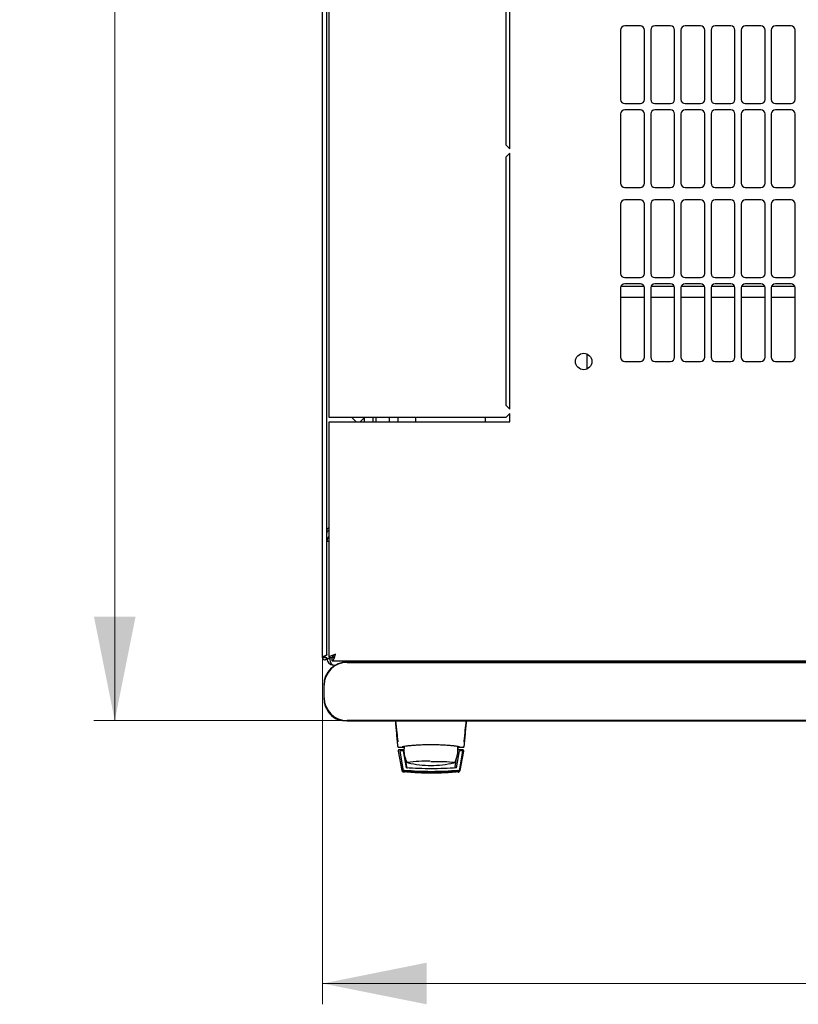
# Model space of a CAD drawing. Units: millimetres. Extents: x 40 to 351, y 38 to 265.
# Drawn here: x 40 to 77, y 38 to 85 of the extents above; entities that cross this region are included whole.
import ezdxf

# ---------------------------------------------------------------- set-up
doc = ezdxf.new("R2010")
doc.units = ezdxf.units.MM
doc.styles.add('SLDTEXTSTYLE0', font='TXT', dxfattribs={"width": 0.605})
doc.dimstyles.new('SLDDIMSTYLE0', dxfattribs={"dimtxt": 3.5, "dimasz": 5, "dimexe": 0, "dimexo": 0.0625, "dimgap": 0.875, "dimtad": 2, "dimdec": 0, "dimlfac": 10, "dimrnd": 1e-09, "dimzin": 12, "dimdsep": 46, "dimtxsty": 'SLDTEXTSTYLE0', "dimsah": 1, "dimcen": 0.09, "dimadec": 0, "dimazin": 3, "dimtfac": 1, "dimtdec": 0, "dimtofl": 0, "dimtmove": 0, "dimatfit": 3, "dimfxl": 0, "dimfrac": 2, "dimtolj": 1, "dimtzin": 12, "dimarcsym": 0})

# ---------------------------------------------------------------- blocks, each defined once
blk = doc.blocks.new('_D_4')
at = {"color": 7, "linetype": 'Continuous', "lineweight": 18}
for p, q in [((54.566, 54.464), (54.566, 37.779)), ((114.986, 54.464), (114.986, 37.779)), ((54.566, 38.779), (114.986, 38.779))]:
    blk.add_line(p, q, dxfattribs=at)
for points in [[(54.566, 38.779), (59.566, 37.779), (59.566, 39.779)], [(114.986, 38.779), (109.986, 39.779), (109.986, 37.779)]]:
    blk.add_solid(points, dxfattribs=at)
at = {"color": 7, "linetype": 'Continuous', "lineweight": 18, "insert": (80.765, 43.29), "char_height": 3.5, "attachment_point": 1, "style": 'SLDTEXTSTYLE0'}
blk.add_mtext('600', dxfattribs=at)
blk = doc.blocks.new('_D_5')
at = {"color": 7, "linetype": 'Continuous', "lineweight": 18}
for p, q in [((56.011, 131.399), (43.566, 131.399)), ((44.566, 51.43), (44.566, 131.399)), ((55.741, 51.43), (43.566, 51.43))]:
    blk.add_line(p, q, dxfattribs=at)
for points in [[(44.566, 131.399), (43.566, 126.399), (45.566, 126.399)], [(44.566, 51.43), (45.566, 56.43), (43.566, 56.43)]]:
    blk.add_solid(points, dxfattribs=at)
at = {"color": 7, "linetype": 'Continuous', "lineweight": 18, "insert": (40.054, 87.404), "char_height": 3.5, "attachment_point": 1, "rotation": 90, "style": 'SLDTEXTSTYLE0'}
blk.add_mtext('800', dxfattribs=at)

msp = doc.modelspace()

# ---------------------------------------------------------------- linework, layer by layer
at = {"color": 7, "linetype": 'Continuous', "lineweight": 25}
for p, q in [((54.566, 54.464), (54.566, 128.254)), ((54.776, 54.605), (54.776, 128.112)), ((54.876, 66.009), (54.876, 116.709)), ((63.376, 91.059), (63.376, 79.134)), ((63.576, 78.934), (63.576, 91.259)), ((69.851, 84.855), (69.101, 84.855)), ((71.301, 84.855), (70.551, 84.855)), ((72.751, 84.855), (72.001, 84.855)), ((74.201, 84.855), (73.451, 84.855)), ((75.651, 84.855), (74.901, 84.855)), ((77.101, 84.855), (76.351, 84.855)), ((68.901, 84.655), (68.901, 81.319)), ((70.051, 81.319), (70.051, 84.655)), ((70.351, 84.655), (70.351, 81.319)), ((71.501, 81.319), (71.501, 84.655)), ((71.801, 84.655), (71.801, 81.319)), ((72.951, 81.319), (72.951, 84.655)), ((73.251, 84.655), (73.251, 81.319)), ((74.401, 81.319), (74.401, 84.655)), ((74.701, 84.655), (74.701, 81.319)), ((75.851, 81.319), (75.851, 84.655)), ((76.151, 84.655), (76.151, 81.319)), ((77.301, 81.319), (77.301, 84.655)), ((69.101, 81.119), (69.851, 81.119)), ((70.551, 81.119), (71.301, 81.119)), ((72.001, 81.119), (72.751, 81.119)), ((73.451, 81.119), (74.201, 81.119)), ((74.901, 81.119), (75.651, 81.119)), ((76.351, 81.119), (77.101, 81.119)), ((68.901, 80.619), (68.901, 77.283)), ((69.851, 80.819), (69.101, 80.819)), ((70.051, 77.283), (70.051, 80.619)), ((70.351, 80.619), (70.351, 77.283)), ((71.301, 80.819), (70.551, 80.819)), ((71.501, 77.283), (71.501, 80.619)), ((71.801, 80.619), (71.801, 77.283)), ((72.751, 80.819), (72.001, 80.819)), ((72.951, 77.283), (72.951, 80.619)), ((73.251, 80.619), (73.251, 77.283)), ((74.201, 80.819), (73.451, 80.819)), ((74.401, 77.283), (74.401, 80.619)), ((74.701, 80.619), (74.701, 77.283)), ((75.651, 80.819), (74.901, 80.819)), ((75.851, 77.283), (75.851, 80.619)), ((76.151, 80.619), (76.151, 77.283)), ((77.101, 80.819), (76.351, 80.819)), ((77.301, 77.283), (77.301, 80.619)), ((63.376, 79.134), (63.576, 78.934)), ((63.576, 78.734), (63.376, 78.534)), ((63.576, 66.409), (63.576, 78.734)), ((63.376, 78.534), (63.376, 66.609)), ((69.101, 77.083), (69.851, 77.083)), ((70.551, 77.083), (71.301, 77.083)), ((72.001, 77.083), (72.751, 77.083)), ((73.451, 77.083), (74.201, 77.083)), ((74.901, 77.083), (75.651, 77.083)), ((76.351, 77.083), (77.101, 77.083)), ((68.901, 76.283), (68.901, 72.947)), ((69.851, 76.483), (69.101, 76.483)), ((70.051, 72.947), (70.051, 76.283)), ((70.351, 76.283), (70.351, 72.947)), ((71.301, 76.483), (70.551, 76.483)), ((71.501, 72.947), (71.501, 76.283)), ((71.801, 76.283), (71.801, 72.947)), ((72.751, 76.483), (72.001, 76.483)), ((72.951, 72.947), (72.951, 76.283)), ((73.251, 76.283), (73.251, 72.947)), ((74.201, 76.483), (73.451, 76.483)), ((74.401, 72.947), (74.401, 76.283)), ((74.701, 76.283), (74.701, 72.947)), ((75.651, 76.483), (74.901, 76.483)), ((75.851, 72.947), (75.851, 76.283)), ((76.151, 76.283), (76.151, 72.947)), ((77.101, 76.483), (76.351, 76.483)), ((77.301, 72.947), (77.301, 76.283)), ((69.101, 72.747), (69.851, 72.747)), ((70.551, 72.747), (71.301, 72.747)), ((72.001, 72.747), (72.751, 72.747)), ((73.451, 72.747), (74.201, 72.747)), ((74.901, 72.747), (75.651, 72.747)), ((76.351, 72.747), (77.101, 72.747)), ((68.901, 72.247), (68.901, 68.911)), ((70.041, 72.309), (68.911, 72.309)), ((69.851, 72.447), (69.101, 72.447)), ((70.051, 68.911), (70.051, 72.247)), ((70.351, 72.247), (70.351, 68.911)), ((71.491, 72.309), (70.361, 72.309)), ((71.301, 72.447), (70.551, 72.447)), ((71.501, 68.911), (71.501, 72.247)), ((71.801, 72.247), (71.801, 68.911)), ((72.941, 72.309), (71.811, 72.309)), ((72.751, 72.447), (72.001, 72.447)), ((72.951, 68.911), (72.951, 72.247)), ((73.251, 72.247), (73.251, 68.911)), ((74.391, 72.309), (73.261, 72.309)), ((74.201, 72.447), (73.451, 72.447)), ((74.401, 68.911), (74.401, 72.247)), ((74.701, 72.247), (74.701, 68.911)), ((75.841, 72.309), (74.711, 72.309)), ((75.651, 72.447), (74.901, 72.447)), ((75.851, 68.911), (75.851, 72.247)), ((76.151, 72.247), (76.151, 68.911)), ((77.291, 72.309), (76.161, 72.309)), ((77.101, 72.447), (76.351, 72.447)), ((77.301, 68.911), (77.301, 72.247)), ((68.901, 71.809), (70.051, 71.809)), ((70.351, 71.809), (71.501, 71.809)), ((71.801, 71.809), (72.951, 71.809)), ((73.251, 71.809), (74.401, 71.809)), ((74.701, 71.809), (75.851, 71.809)), ((76.151, 71.809), (77.301, 71.809)), ((67.276, 69.074), (67.276, 68.343)), ((69.101, 68.711), (69.851, 68.711)), ((70.551, 68.711), (71.301, 68.711)), ((72.001, 68.711), (72.751, 68.711)), ((73.451, 68.711), (74.201, 68.711)), ((74.901, 68.711), (75.651, 68.711)), ((76.351, 68.711), (77.101, 68.711)), ((63.376, 66.609), (63.576, 66.409)), ((55.186, 66.009), (54.876, 66.009)), ((63.376, 66.009), (55.186, 66.009)), ((56.176, 65.809), (55.976, 66.009)), ((56.576, 66.009), (56.376, 65.809)), ((56.576, 65.809), (56.576, 66.009)), ((56.976, 66.009), (56.976, 65.809)), ((57.126, 66.009), (57.126, 65.809)), ((57.776, 65.809), (57.776, 66.009)), ((58.176, 66.009), (58.176, 65.809)), ((59.026, 66.009), (59.026, 65.809)), ((62.387, 66.009), (62.387, 65.809)), ((63.576, 66.209), (63.376, 66.009)), ((63.576, 65.809), (63.576, 66.209)), ((54.876, 54.463), (54.876, 65.809)), ((54.876, 65.809), (55.186, 65.809)), ((55.186, 65.809), (63.576, 65.809)), ((54.776, 60.071), (54.876, 60.071)), ((54.671, 54.534), (54.666, 54.464)), ((54.676, 54.536), (54.676, 54.464)), ((54.666, 54.464), (54.566, 54.464)), ((54.666, 54.464), (54.676, 54.464)), ((54.676, 54.464), (54.776, 54.464)), ((54.776, 54.411), (54.776, 54.464)), ((54.776, 54.411), (54.916, 54.411)), ((54.876, 54.463), (55.016, 54.463)), ((55.03, 54.309), (55.03, 54.449)), ((55.03, 54.309), (114.522, 54.309)), ((55.086, 54.101), (55.189, 54.101)), ((113.541, 54.246), (55.741, 54.246)), ((55.741, 54.23), (113.541, 54.23)), ((54.624, 53.13), (54.624, 52.53)), ((54.641, 52.53), (54.641, 53.13)), ((113.541, 51.43), (55.741, 51.43)), ((55.741, 51.413), (113.541, 51.413)), ((58.182, 50.435), (58.176, 50.43)), ((58.176, 50.43), (58.179, 50.401)), ((61.371, 50.434), (61.375, 50.43)), ((61.373, 50.405), (61.375, 50.43)), ((58.196, 49.975), (58.197, 49.966)), ((58.197, 49.966), (58.377, 49.034)), ((58.219, 50.158), (58.245, 50.151)), ((58.223, 50.151), (58.244, 50.151)), ((58.244, 50.151), (58.397, 50.151)), ((58.476, 50.026), (58.246, 50.026)), ((58.274, 49.976), (58.432, 49.097)), ((58.443, 49.976), (58.294, 49.976)), ((58.399, 50.151), (58.397, 50.151)), ((58.397, 50.151), (58.481, 50.151)), ((58.414, 50.154), (58.411, 50.153)), ((58.415, 50.154), (58.443, 50.181)), ((58.443, 49.976), (58.444, 49.974)), ((58.443, 49.976), (58.586, 49.15)), ((58.444, 49.974), (58.465, 49.855)), ((61.005, 49.15), (61.146, 49.976)), ((61.06, 50.187), (61.06, 50.026)), ((61.06, 50.104), (61.073, 50.104)), ((61.06, 50.026), (61.06, 49.826)), ((61.06, 49.855), (61.126, 49.855)), ((61.06, 49.853), (61.126, 49.853)), ((61.061, 50.184), (61.073, 50.104)), ((61.074, 50.151), (61.155, 50.151)), ((61.305, 50.026), (61.076, 50.026)), ((61.296, 49.976), (61.146, 49.976)), ((61.155, 50.151), (61.307, 50.151)), ((61.159, 49.097), (61.316, 49.976)), ((61.168, 49.046), (61.334, 49.974)), ((61.175, 49.034), (61.354, 49.966)), ((61.306, 50.151), (61.332, 50.158)), ((61.307, 50.151), (61.329, 50.151)), ((61.329, 50.151), (61.315, 50.151)), ((61.316, 49.976), (61.334, 49.974)), ((61.354, 49.966), (61.355, 49.975)), ((61.355, 49.975), (61.355, 49.979)), ((58.489, 49.713), (58.586, 49.15)), ((58.539, 49.625), (58.606, 49.203)), ((58.618, 49.435), (58.619, 49.433)), ((58.627, 49.422), (58.633, 49.417)), ((60.946, 49.203), (61.013, 49.625)), ((61.102, 49.713), (61.038, 49.713)), ((58.432, 49.097), (58.441, 49.046)), ((58.524, 48.949), (58.465, 48.953)), ((58.473, 48.953), (58.465, 48.953))]:
    msp.add_line(p, q, dxfattribs=at)
at = {"color": 7, "linetype": 'Continuous', "lineweight": 25, "flags": 128}
for points in [[(58.487, 50.199), (58.481, 50.14), (58.476, 50.026)], [(58.68, 49.397), (58.657, 49.404), (58.653, 49.406)], [(59.776, 49.469), (59.98, 49.468), (60.178, 49.465), (60.363, 49.46), (60.528, 49.454), (60.667, 49.446), (60.777, 49.437), (60.854, 49.427), (60.894, 49.417), (60.899, 49.413)], [(60.898, 49.406), (60.898, 49.406), (60.871, 49.397)]]:
    msp.add_lwpolyline(points, dxfattribs=at)
at = {"color": 7, "linetype": 'Continuous', "lineweight": 25}
msp.add_circle((67.126, 68.709), 0.395, dxfattribs=at)
for centre, radius, start, end in [((69.101, 84.655), 0.2, 90, 180), ((69.851, 84.655), 0.2, 360, 90), ((70.551, 84.655), 0.2, 90, 180), ((71.301, 84.655), 0.2, 360, 90), ((72.001, 84.655), 0.2, 90, 180), ((72.751, 84.655), 0.2, 360, 90), ((73.451, 84.655), 0.2, 90, 180), ((74.201, 84.655), 0.2, 360, 90), ((74.901, 84.655), 0.2, 90, 180), ((75.651, 84.655), 0.2, 0, 90), ((76.351, 84.655), 0.2, 90, 180), ((77.101, 84.655), 0.2, 360, 90), ((69.101, 81.319), 0.2, 180, 270), ((69.851, 81.319), 0.2, 270, 0), ((70.551, 81.319), 0.2, 180, 270), ((71.301, 81.319), 0.2, 270, 0), ((72.001, 81.319), 0.2, 180, 270), ((72.751, 81.319), 0.2, 270, 0), ((73.451, 81.319), 0.2, 180, 270), ((74.201, 81.319), 0.2, 270, 0), ((74.901, 81.319), 0.2, 180, 270), ((75.651, 81.319), 0.2, 270, 360), ((76.351, 81.319), 0.2, 180, 270), ((77.101, 81.319), 0.2, 270, 360), ((69.101, 80.619), 0.2, 90, 180), ((69.851, 80.619), 0.2, 0, 90), ((70.551, 80.619), 0.2, 90, 180), ((71.301, 80.619), 0.2, 0, 90), ((72.001, 80.619), 0.2, 90, 180), ((72.751, 80.619), 0.2, 0, 90), ((73.451, 80.619), 0.2, 90, 180), ((74.201, 80.619), 0.2, 0, 90), ((74.901, 80.619), 0.2, 90, 180), ((75.651, 80.619), 0.2, 0, 90), ((76.351, 80.619), 0.2, 90, 180), ((77.101, 80.619), 0.2, 0, 90), ((69.101, 77.283), 0.2, 180, 270), ((69.851, 77.283), 0.2, 270, 0), ((70.551, 77.283), 0.2, 180, 270), ((71.301, 77.283), 0.2, 270, 0), ((72.001, 77.283), 0.2, 180, 270), ((72.751, 77.283), 0.2, 270, 0), ((73.451, 77.283), 0.2, 180, 270), ((74.201, 77.283), 0.2, 270, 0), ((74.901, 77.283), 0.2, 180, 270), ((75.651, 77.283), 0.2, 270, 0), ((76.351, 77.283), 0.2, 180, 270), ((77.101, 77.283), 0.2, 270, 0), ((69.101, 76.283), 0.2, 90, 180), ((69.851, 76.283), 0.2, 0, 90), ((70.551, 76.283), 0.2, 90, 180), ((71.301, 76.283), 0.2, 0, 90), ((72.001, 76.283), 0.2, 90, 180), ((72.751, 76.283), 0.2, 0, 90), ((73.451, 76.283), 0.2, 90, 180), ((74.201, 76.283), 0.2, 0, 90), ((74.901, 76.283), 0.2, 90, 180), ((75.651, 76.283), 0.2, 0, 90), ((76.351, 76.283), 0.2, 90, 180), ((77.101, 76.283), 0.2, 0, 90), ((69.101, 72.947), 0.2, 180, 270), ((69.851, 72.947), 0.2, 270, 360), ((70.551, 72.947), 0.2, 180, 270), ((71.301, 72.947), 0.2, 270, 360), ((72.001, 72.947), 0.2, 180, 270), ((72.751, 72.947), 0.2, 270, 360), ((73.451, 72.947), 0.2, 180, 270), ((74.201, 72.947), 0.2, 270, 360), ((74.901, 72.947), 0.2, 180, 270), ((75.651, 72.947), 0.2, 270, 360), ((76.351, 72.947), 0.2, 180, 270), ((77.101, 72.947), 0.2, 270, 360), ((69.101, 72.247), 0.2, 90, 180), ((69.851, 72.247), 0.2, 0, 90), ((70.551, 72.247), 0.2, 90, 180), ((71.301, 72.247), 0.2, 0, 90), ((72.001, 72.247), 0.2, 90, 180), ((72.751, 72.247), 0.2, 0, 90), ((73.451, 72.247), 0.2, 90, 180), ((74.201, 72.247), 0.2, 0, 90), ((74.901, 72.247), 0.2, 90, 180), ((75.651, 72.247), 0.2, 0, 90), ((76.351, 72.247), 0.2, 90, 180), ((77.101, 72.247), 0.2, 0, 90), ((69.101, 68.911), 0.2, 180, 270), ((69.851, 68.911), 0.2, 270, 0), ((70.551, 68.911), 0.2, 180, 270), ((71.301, 68.911), 0.2, 270, 0), ((72.001, 68.911), 0.2, 180, 270), ((72.751, 68.911), 0.2, 270, 0), ((73.451, 68.911), 0.2, 180, 270), ((74.201, 68.911), 0.2, 270, 0), ((74.901, 68.911), 0.2, 180, 270), ((75.651, 68.911), 0.2, 270, 0), ((76.351, 68.911), 0.2, 180, 270), ((77.101, 68.911), 0.2, 270, 0), ((55.086, 60.071), 0.31, 132.6423, 180), ((55.741, 53.13), 1.117, 90, 180), ((55.741, 53.13), 1.1, 90, 180), ((55.086, 54.411), 0.31, 180, 270), ((55.741, 52.53), 1.117, 180, 270), ((55.741, 52.53), 1.1, 180, 270), ((55.601, 52.331), 0.9, 204.3722, 265.4123), ((59.776, 50.026), 1.3, 180, 207.0366), ((59.776, 50.026), 1.3, 332.8814, 351.1501), ((59.476, 44.01), 5.466, 87.2287, 98.6729), ((59.776, 54.275), 5, 257.3416, 270), ((59.776, 54.275), 5, 270, 282.6584)]:
    msp.add_arc(centre, radius, start, end, dxfattribs=at)
msp.add_ellipse((55.086, 54.411), major_axis=(0, 0.31), ratio=0.548387, start_param=1.570796, end_param=3.141593, dxfattribs=at)
for points, knots in [([(54.776, 60.58), (54.779, 60.598), (54.785, 60.633), (54.824, 60.681), (54.861, 60.712), (54.876, 60.724)], [0, 0, 0, 0, 0.370528, 0.741513, 1, 1, 1, 1]), ([(54.819, 60.672), (54.826, 60.678), (54.843, 60.691), (54.864, 60.693), (54.876, 60.695)], [0, 0, 0, 0, 0.456156, 1, 1, 1, 1]), ([(54.776, 60.439), (54.778, 60.461), (54.784, 60.505), (54.821, 60.561), (54.858, 60.582), (54.876, 60.592)], [0, 0, 0, 0, 0.3436, 0.6872, 1, 1, 1, 1]), ([(54.776, 54.605), (54.775, 54.6), (54.772, 54.589), (54.752, 54.573), (54.721, 54.556), (54.684, 54.54), (54.645, 54.523), (54.609, 54.507), (54.582, 54.49), (54.568, 54.476), (54.566, 54.467), (54.566, 54.464)], [0, 0, 0, 0, 0.109955, 0.226824, 0.343702, 0.460579, 0.577457, 0.694334, 0.811211, 0.928088, 1, 1, 1, 1]), ([(55.186, 54.619), (55.149, 54.607), (55.076, 54.583), (54.98, 54.548), (54.909, 54.513), (54.879, 54.484), (54.877, 54.468), (54.876, 54.463)], [0, 0, 0, 0, 0.22545, 0.450948, 0.676445, 0.901943, 1, 1, 1, 1]), ([(55.186, 54.619), (55.165, 54.606), (55.122, 54.581), (55.066, 54.543), (55.024, 54.503), (55.019, 54.477), (55.016, 54.463)], [0, 0, 0, 0, 0.234685, 0.483624, 0.732596, 1, 1, 1, 1]), ([(55.03, 54.309), (55.042, 54.312), (55.065, 54.32), (55.1, 54.379), (55.135, 54.464), (55.164, 54.55), (55.181, 54.603), (55.186, 54.619)], [0, 0, 0, 0, 0.22545, 0.450948, 0.676445, 0.901943, 1, 1, 1, 1]), ([(55.03, 54.449), (55.042, 54.451), (55.067, 54.455), (55.105, 54.492), (55.145, 54.549), (55.172, 54.595), (55.186, 54.619)], [0, 0, 0, 0, 0.234685, 0.483624, 0.732596, 1, 1, 1, 1]), ([(58.058, 51.413), (58.066, 51.324), (58.084, 51.14), (58.112, 50.839), (58.142, 50.52), (58.163, 50.305), (58.173, 50.196)], [0, 0, 0, 0, 0.237073, 0.489983, 0.740314, 1, 1, 1, 1]), ([(58.077, 51.415), (58.096, 51.226), (58.13, 50.888), (58.162, 50.57), (58.176, 50.43)], [0, 0, 0, 0, 0.55994, 1, 1, 1, 1]), ([(61.375, 50.43), (61.393, 50.608), (61.425, 50.928), (61.46, 51.266), (61.475, 51.415)], [0, 0, 0, 0, 0.559946, 1, 1, 1, 1]), ([(61.379, 50.196), (61.389, 50.303), (61.409, 50.517), (61.439, 50.835), (61.468, 51.138), (61.485, 51.323), (61.494, 51.413)], [0, 0, 0, 0, 0.2541172, 0.5080147, 0.7617231, 1, 1, 1, 1]), ([(61.155, 50.16), (61.149, 50.163), (61.138, 50.17), (61.053, 50.186), (60.924, 50.204), (60.752, 50.223), (60.542, 50.24), (60.304, 50.253), (60.046, 50.263), (59.775, 50.266), (59.503, 50.263), (59.244, 50.253), (59.006, 50.239), (58.797, 50.222), (58.625, 50.204), (58.497, 50.186), (58.413, 50.17), (58.402, 50.163), (58.397, 50.16)], [0, 0, 0, 0, 0.063117, 0.126524, 0.189667, 0.251785, 0.313674, 0.375196, 0.437264, 0.499967, 0.562822, 0.625143, 0.686945, 0.748944, 0.810815, 0.87365, 0.936876, 1, 1, 1, 1]), ([(58.246, 50.026), (58.243, 50.025), (58.236, 50.025), (58.227, 50.022), (58.218, 50.017), (58.211, 50.011), (58.205, 50.004), (58.2, 49.995), (58.197, 49.986), (58.197, 49.979), (58.196, 49.975)], [0, 0, 0, 0, 0.132152, 0.259464, 0.382491, 0.50185, 0.619237, 0.741021, 0.867773, 1, 1, 1, 1]), ([(58.274, 49.976), (58.274, 49.976), (58.275, 49.976), (58.279, 49.976), (58.285, 49.976), (58.291, 49.976), (58.294, 49.976)], [0, 0, 0, 0, 0.260378, 0.51818, 0.759641, 1, 1, 1, 1]), ([(58.396, 50.151), (58.399, 50.151), (58.405, 50.151), (58.411, 50.153), (58.414, 50.154)], [0, 0, 0, 0, 0.508548, 1, 1, 1, 1]), ([(58.414, 50.154), (58.414, 50.154), (58.417, 50.155), (58.424, 50.158), (58.429, 50.163), (58.431, 50.165)], [0, 0, 0, 0, 0.039766, 0.514959, 1, 1, 1, 1]), ([(61.073, 50.104), (61.074, 50.091), (61.075, 50.066), (61.076, 50.039), (61.076, 50.026)], [0, 0, 0, 0, 0.500667, 1, 1, 1, 1]), ([(61.12, 50.165), (61.123, 50.163), (61.128, 50.158), (61.137, 50.154), (61.146, 50.151), (61.152, 50.151), (61.155, 50.151)], [0, 0, 0, 0, 0.262387, 0.519472, 0.766554, 1, 1, 1, 1]), ([(61.296, 49.976), (61.299, 49.976), (61.304, 49.976), (61.311, 49.976), (61.315, 49.976), (61.316, 49.976), (61.316, 49.976)], [0, 0, 0, 0, 0.240706, 0.483403, 0.737853, 1, 1, 1, 1]), ([(61.355, 49.979), (61.354, 49.986), (61.352, 49.998), (61.34, 50.013), (61.324, 50.023), (61.312, 50.025), (61.305, 50.026)], [0, 0, 0, 0, 0.259752, 0.503061, 0.74304, 1, 1, 1, 1]), ([(60.916, 49.415), (60.917, 49.415), (60.921, 49.417), (60.927, 49.426), (60.931, 49.433)], [0, 0, 0, 0, 0.207702, 1, 1, 1, 1]), ([(58.377, 49.034), (58.38, 49.024), (58.386, 49.003), (58.406, 48.978), (58.433, 48.96), (58.454, 48.955), (58.465, 48.953)], [0, 0, 0, 0, 0.250809, 0.505039, 0.756981, 1, 1, 1, 1]), ([(58.521, 49.015), (58.51, 49.017), (58.489, 49.021), (58.462, 49.04), (58.441, 49.065), (58.435, 49.086), (58.432, 49.097)], [0, 0, 0, 0, 0.251696, 0.496581, 0.740018, 1, 1, 1, 1]), ([(58.441, 49.046), (58.444, 49.035), (58.45, 49.014), (58.471, 48.988), (58.498, 48.97), (58.52, 48.966), (58.53, 48.963)], [0, 0, 0, 0, 0.25261, 0.50732, 0.760057, 1, 1, 1, 1]), ([(58.468, 49.007), (58.472, 49.003), (58.48, 48.996), (58.495, 48.988), (58.511, 48.982), (58.522, 48.98), (58.527, 48.98)], [0, 0, 0, 0, 0.2764093, 0.5345932, 0.770347, 1, 1, 1, 1]), ([(58.527, 48.979), (58.521, 48.98), (58.508, 48.982), (58.485, 48.992), (58.475, 49.001), (58.468, 49.007)], [0, 0, 0, 0, 0.213827, 0.470689, 1, 1, 1, 1]), ([(58.468, 49.005), (58.472, 49.001), (58.481, 48.994), (58.496, 48.986), (58.512, 48.98), (58.522, 48.978), (58.528, 48.978)], [0, 0, 0, 0, 0.276409, 0.534593, 0.770347, 1, 1, 1, 1]), ([(58.528, 48.977), (58.522, 48.978), (58.509, 48.98), (58.486, 48.99), (58.475, 48.999), (58.468, 49.005)], [0, 0, 0, 0, 0.213827, 0.470689, 1, 1, 1, 1]), ([(58.468, 49.003), (58.473, 48.999), (58.481, 48.992), (58.496, 48.984), (58.512, 48.978), (58.523, 48.976), (58.528, 48.976)], [0, 0, 0, 0, 0.276409, 0.534593, 0.770347, 1, 1, 1, 1]), ([(58.528, 48.975), (58.522, 48.976), (58.509, 48.978), (58.486, 48.988), (58.475, 48.997), (58.468, 49.003)], [0, 0, 0, 0, 0.213827, 0.470689, 1, 1, 1, 1]), ([(58.469, 49.001), (58.473, 48.997), (58.481, 48.99), (58.497, 48.982), (58.512, 48.976), (58.523, 48.974), (58.528, 48.973)], [0, 0, 0, 0, 0.276409, 0.534593, 0.770347, 1, 1, 1, 1]), ([(58.528, 48.973), (58.523, 48.974), (58.509, 48.976), (58.487, 48.985), (58.476, 48.995), (58.469, 49.001)], [0, 0, 0, 0, 0.2138267, 0.4706889, 1, 1, 1, 1]), ([(58.469, 48.999), (58.473, 48.995), (58.482, 48.988), (58.497, 48.979), (58.513, 48.974), (58.523, 48.972), (58.529, 48.971)], [0, 0, 0, 0, 0.276409, 0.534593, 0.770347, 1, 1, 1, 1]), ([(58.529, 48.971), (58.523, 48.972), (58.51, 48.974), (58.487, 48.983), (58.476, 48.993), (58.469, 48.999)], [0, 0, 0, 0, 0.213827, 0.470689, 1, 1, 1, 1]), ([(58.469, 48.997), (58.474, 48.993), (58.482, 48.986), (58.497, 48.977), (58.513, 48.972), (58.524, 48.97), (58.529, 48.969)], [0, 0, 0, 0, 0.276409, 0.534593, 0.770347, 1, 1, 1, 1]), ([(58.529, 48.969), (58.523, 48.97), (58.51, 48.972), (58.487, 48.981), (58.477, 48.991), (58.469, 48.997)], [0, 0, 0, 0, 0.2138267, 0.4706889, 1, 1, 1, 1]), ([(58.47, 48.995), (58.474, 48.991), (58.482, 48.984), (58.498, 48.975), (58.513, 48.97), (58.524, 48.968), (58.529, 48.967)], [0, 0, 0, 0, 0.276409, 0.534593, 0.770347, 1, 1, 1, 1]), ([(58.53, 48.967), (58.524, 48.967), (58.511, 48.97), (58.488, 48.979), (58.477, 48.988), (58.47, 48.995)], [0, 0, 0, 0, 0.213827, 0.470689, 1, 1, 1, 1]), ([(58.53, 48.964), (58.524, 48.965), (58.511, 48.967), (58.488, 48.977), (58.477, 48.986), (58.47, 48.993)], [0, 0, 0, 0, 0.213827, 0.470689, 1, 1, 1, 1]), ([(58.47, 48.993), (58.474, 48.989), (58.483, 48.982), (58.498, 48.973), (58.514, 48.967), (58.525, 48.966), (58.53, 48.965)], [0, 0, 0, 0, 0.276409, 0.534593, 0.770347, 1, 1, 1, 1]), ([(59.795, 48.972), (59.58, 48.975), (59.147, 48.98), (58.727, 49.016), (58.516, 49.033)], [0, 0, 0, 0, 0.49909, 1, 1, 1, 1]), ([(61.07, 49.015), (60.978, 49.007), (60.816, 48.992), (60.588, 48.977), (60.397, 48.967), (60.237, 48.961), (60.102, 48.957), (59.981, 48.955), (59.864, 48.954), (59.756, 48.954), (59.642, 48.955), (59.511, 48.957), (59.335, 48.961), (59.176, 48.968), (59.044, 48.975), (58.937, 48.981), (58.818, 48.99), (58.672, 49.001), (58.575, 49.01), (58.521, 49.015)], [0, 0, 0, 0, 0.110141, 0.194778, 0.269847, 0.334165, 0.381283, 0.427443, 0.474781, 0.517665, 0.552858, 0.607846, 0.669952, 0.7584, 0.79338, 0.825975, 0.883588, 0.934593, 1, 1, 1, 1]), ([(58.527, 48.98), (58.739, 48.961), (59.162, 48.925), (59.589, 48.919), (59.802, 48.917)], [0, 0, 0, 0, 0.501617, 1, 1, 1, 1]), ([(59.151, 48.933), (59.066, 48.937), (58.854, 48.948), (58.65, 48.967), (58.527, 48.979)], [0, 0, 0, 0, 0.398086, 1, 1, 1, 1]), ([(58.528, 48.978), (58.74, 48.959), (59.163, 48.922), (59.59, 48.917), (59.802, 48.915)], [0, 0, 0, 0, 0.501617, 1, 1, 1, 1]), ([(59.151, 48.931), (59.067, 48.935), (58.854, 48.945), (58.65, 48.965), (58.528, 48.977)], [0, 0, 0, 0, 0.398086, 1, 1, 1, 1]), ([(59.152, 48.929), (59.067, 48.933), (58.855, 48.943), (58.651, 48.963), (58.528, 48.975)], [0, 0, 0, 0, 0.398086, 1, 1, 1, 1]), ([(59.152, 48.927), (59.067, 48.931), (58.855, 48.941), (58.651, 48.961), (58.528, 48.973)], [0, 0, 0, 0, 0.398086, 1, 1, 1, 1]), ([(59.152, 48.925), (59.068, 48.929), (58.855, 48.939), (58.652, 48.959), (58.529, 48.971)], [0, 0, 0, 0, 0.398086, 1, 1, 1, 1]), ([(59.153, 48.923), (59.068, 48.927), (58.856, 48.937), (58.652, 48.957), (58.529, 48.969)], [0, 0, 0, 0, 0.398086, 1, 1, 1, 1]), ([(59.153, 48.921), (59.069, 48.925), (58.856, 48.935), (58.652, 48.955), (58.53, 48.967)], [0, 0, 0, 0, 0.398086, 1, 1, 1, 1]), ([(59.153, 48.919), (59.069, 48.923), (58.857, 48.933), (58.653, 48.953), (58.53, 48.964)], [0, 0, 0, 0, 0.398086, 1, 1, 1, 1]), ([(59.795, 49.112), (59.593, 49.114), (59.185, 49.117), (58.787, 49.139), (58.586, 49.15)], [0, 0, 0, 0, 0.495768, 1, 1, 1, 1]), ([(58.643, 49.141), (58.641, 49.142), (58.629, 49.15), (58.614, 49.171), (58.609, 49.192), (58.606, 49.203)], [0, 0, 0, 0, 0.1047891, 0.5523946, 1, 1, 1, 1]), ([(59.802, 48.915), (59.646, 48.916), (59.435, 48.917), (59.228, 48.929), (59.174, 48.932)], [0, 0, 0, 0, 0.739544, 1, 1, 1, 1]), ([(59.803, 48.913), (59.647, 48.914), (59.436, 48.915), (59.229, 48.927), (59.175, 48.93)], [0, 0, 0, 0, 0.739544, 1, 1, 1, 1]), ([(59.803, 48.911), (59.647, 48.911), (59.436, 48.913), (59.229, 48.925), (59.175, 48.928)], [0, 0, 0, 0, 0.739544, 1, 1, 1, 1]), ([(59.803, 48.909), (59.647, 48.909), (59.437, 48.911), (59.229, 48.923), (59.176, 48.926)], [0, 0, 0, 0, 0.7395439, 1, 1, 1, 1]), ([(59.804, 48.906), (59.648, 48.907), (59.437, 48.908), (59.23, 48.921), (59.176, 48.924)], [0, 0, 0, 0, 0.739544, 1, 1, 1, 1]), ([(59.804, 48.904), (59.648, 48.905), (59.437, 48.906), (59.23, 48.919), (59.176, 48.922)], [0, 0, 0, 0, 0.739544, 1, 1, 1, 1]), ([(59.805, 48.902), (59.649, 48.903), (59.438, 48.904), (59.231, 48.916), (59.177, 48.92)], [0, 0, 0, 0, 0.739544, 1, 1, 1, 1]), ([(59.805, 48.9), (59.649, 48.901), (59.438, 48.902), (59.231, 48.914), (59.177, 48.918)], [0, 0, 0, 0, 0.739544, 1, 1, 1, 1]), ([(61.005, 49.15), (60.804, 49.139), (60.405, 49.117), (59.997, 49.114), (59.795, 49.112)], [0, 0, 0, 0, 0.5042148, 1, 1, 1, 1]), ([(61.075, 49.033), (60.864, 49.016), (60.443, 48.98), (60.011, 48.975), (59.795, 48.972)], [0, 0, 0, 0, 0.501416, 1, 1, 1, 1]), ([(59.802, 48.917), (60.015, 48.919), (60.442, 48.925), (60.865, 48.961), (61.077, 48.98)], [0, 0, 0, 0, 0.4985449, 1, 1, 1, 1]), ([(59.802, 48.915), (60.015, 48.917), (60.442, 48.922), (60.865, 48.959), (61.077, 48.978)], [0, 0, 0, 0, 0.498545, 1, 1, 1, 1]), ([(60.431, 48.932), (60.377, 48.929), (60.169, 48.917), (59.958, 48.916), (59.802, 48.915)], [0, 0, 0, 0, 0.2610534, 1, 1, 1, 1]), ([(60.431, 48.93), (60.377, 48.927), (60.17, 48.915), (59.959, 48.914), (59.803, 48.913)], [0, 0, 0, 0, 0.261053, 1, 1, 1, 1]), ([(60.431, 48.928), (60.377, 48.925), (60.17, 48.913), (59.959, 48.911), (59.803, 48.911)], [0, 0, 0, 0, 0.261053, 1, 1, 1, 1]), ([(60.432, 48.926), (60.378, 48.923), (60.171, 48.911), (59.959, 48.909), (59.803, 48.909)], [0, 0, 0, 0, 0.261053, 1, 1, 1, 1]), ([(60.432, 48.924), (60.378, 48.921), (60.171, 48.908), (59.96, 48.907), (59.804, 48.906)], [0, 0, 0, 0, 0.261053, 1, 1, 1, 1]), ([(60.433, 48.922), (60.378, 48.919), (60.171, 48.906), (59.96, 48.905), (59.804, 48.904)], [0, 0, 0, 0, 0.2610534, 1, 1, 1, 1]), ([(60.433, 48.92), (60.379, 48.916), (60.172, 48.904), (59.961, 48.903), (59.805, 48.902)], [0, 0, 0, 0, 0.261053, 1, 1, 1, 1]), ([(60.433, 48.918), (60.379, 48.914), (60.172, 48.902), (59.961, 48.901), (59.805, 48.9)], [0, 0, 0, 0, 0.261053, 1, 1, 1, 1]), ([(61.077, 48.979), (60.954, 48.967), (60.75, 48.947), (60.537, 48.937), (60.452, 48.933)], [0, 0, 0, 0, 0.600109, 1, 1, 1, 1]), ([(61.077, 48.977), (60.955, 48.965), (60.75, 48.945), (60.537, 48.935), (60.452, 48.931)], [0, 0, 0, 0, 0.600109, 1, 1, 1, 1]), ([(61.077, 48.975), (60.955, 48.963), (60.751, 48.943), (60.538, 48.933), (60.453, 48.929)], [0, 0, 0, 0, 0.600109, 1, 1, 1, 1]), ([(61.078, 48.973), (60.955, 48.961), (60.751, 48.941), (60.538, 48.931), (60.453, 48.927)], [0, 0, 0, 0, 0.600109, 1, 1, 1, 1]), ([(61.078, 48.971), (60.956, 48.959), (60.751, 48.939), (60.538, 48.929), (60.453, 48.925)], [0, 0, 0, 0, 0.600109, 1, 1, 1, 1]), ([(61.079, 48.969), (60.956, 48.957), (60.752, 48.937), (60.539, 48.927), (60.454, 48.923)], [0, 0, 0, 0, 0.600109, 1, 1, 1, 1]), ([(61.079, 48.967), (60.956, 48.955), (60.752, 48.935), (60.539, 48.925), (60.454, 48.921)], [0, 0, 0, 0, 0.600109, 1, 1, 1, 1]), ([(61.079, 48.964), (60.957, 48.953), (60.752, 48.933), (60.54, 48.923), (60.454, 48.919)], [0, 0, 0, 0, 0.600109, 1, 1, 1, 1]), ([(60.946, 49.203), (60.943, 49.192), (60.937, 49.171), (60.923, 49.15), (60.913, 49.144), (60.912, 49.143)], [0, 0, 0, 0, 0.471553, 0.943106, 1, 1, 1, 1]), ([(61.159, 49.097), (61.156, 49.086), (61.15, 49.065), (61.129, 49.04), (61.102, 49.021), (61.081, 49.017), (61.07, 49.015)], [0, 0, 0, 0, 0.260775, 0.505768, 0.749635, 1, 1, 1, 1]), ([(61.136, 49.007), (61.132, 49.003), (61.123, 48.995), (61.107, 48.986), (61.091, 48.981), (61.081, 48.98), (61.077, 48.979)], [0, 0, 0, 0, 0.357467, 0.646096, 0.835069, 1, 1, 1, 1]), ([(61.077, 48.98), (61.082, 48.98), (61.093, 48.982), (61.109, 48.988), (61.124, 48.996), (61.132, 49.003), (61.136, 49.007)], [0, 0, 0, 0, 0.236764, 0.478209, 0.730747, 1, 1, 1, 1]), ([(61.137, 49.005), (61.132, 49.001), (61.124, 48.993), (61.107, 48.984), (61.092, 48.979), (61.082, 48.978), (61.077, 48.977)], [0, 0, 0, 0, 0.357467, 0.646096, 0.835069, 1, 1, 1, 1]), ([(61.077, 48.978), (61.082, 48.978), (61.093, 48.98), (61.109, 48.986), (61.124, 48.994), (61.133, 49.001), (61.137, 49.005)], [0, 0, 0, 0, 0.236764, 0.478209, 0.730747, 1, 1, 1, 1]), ([(61.137, 49.003), (61.133, 48.999), (61.124, 48.991), (61.108, 48.982), (61.092, 48.977), (61.082, 48.976), (61.077, 48.975)], [0, 0, 0, 0, 0.357467, 0.646096, 0.835069, 1, 1, 1, 1]), ([(61.077, 48.976), (61.083, 48.976), (61.094, 48.978), (61.11, 48.984), (61.125, 48.992), (61.133, 48.999), (61.137, 49.003)], [0, 0, 0, 0, 0.236764, 0.478209, 0.730747, 1, 1, 1, 1]), ([(61.137, 49.001), (61.133, 48.997), (61.125, 48.989), (61.108, 48.98), (61.092, 48.975), (61.082, 48.973), (61.078, 48.973)], [0, 0, 0, 0, 0.3574674, 0.6460962, 0.8350691, 1, 1, 1, 1]), ([(61.078, 48.973), (61.083, 48.974), (61.094, 48.976), (61.11, 48.982), (61.125, 48.99), (61.133, 48.997), (61.137, 49.001)], [0, 0, 0, 0, 0.236764, 0.478209, 0.730747, 1, 1, 1, 1]), ([(61.138, 48.999), (61.133, 48.995), (61.125, 48.987), (61.108, 48.978), (61.093, 48.973), (61.083, 48.971), (61.078, 48.971)], [0, 0, 0, 0, 0.3574674, 0.6460962, 0.8350691, 1, 1, 1, 1]), ([(61.078, 48.971), (61.084, 48.972), (61.095, 48.974), (61.11, 48.98), (61.125, 48.988), (61.134, 48.995), (61.138, 48.999)], [0, 0, 0, 0, 0.236764, 0.478209, 0.730747, 1, 1, 1, 1]), ([(61.078, 48.969), (61.084, 48.97), (61.095, 48.972), (61.111, 48.978), (61.126, 48.986), (61.134, 48.993), (61.138, 48.997)], [0, 0, 0, 0, 0.236764, 0.478209, 0.730747, 1, 1, 1, 1]), ([(61.138, 48.997), (61.134, 48.993), (61.125, 48.985), (61.109, 48.976), (61.093, 48.971), (61.083, 48.969), (61.079, 48.969)], [0, 0, 0, 0, 0.357467, 0.646096, 0.835069, 1, 1, 1, 1]), ([(61.139, 48.995), (61.134, 48.991), (61.126, 48.983), (61.109, 48.974), (61.094, 48.969), (61.084, 48.967), (61.079, 48.967)], [0, 0, 0, 0, 0.357467, 0.646096, 0.835069, 1, 1, 1, 1]), ([(61.079, 48.967), (61.084, 48.968), (61.095, 48.97), (61.111, 48.976), (61.126, 48.984), (61.134, 48.991), (61.139, 48.995)], [0, 0, 0, 0, 0.236764, 0.478209, 0.730747, 1, 1, 1, 1]), ([(61.139, 48.993), (61.134, 48.988), (61.126, 48.981), (61.109, 48.972), (61.094, 48.967), (61.084, 48.965), (61.079, 48.964)], [0, 0, 0, 0, 0.357467, 0.646096, 0.835069, 1, 1, 1, 1]), ([(61.079, 48.965), (61.085, 48.966), (61.096, 48.968), (61.112, 48.973), (61.127, 48.982), (61.135, 48.989), (61.139, 48.993)], [0, 0, 0, 0, 0.236764, 0.478209, 0.730747, 1, 1, 1, 1]), ([(61.08, 48.963), (61.089, 48.965), (61.11, 48.969), (61.138, 48.987), (61.159, 49.014), (61.165, 49.035), (61.168, 49.046)], [0, 0, 0, 0, 0.219911, 0.488625, 0.742743, 1, 1, 1, 1]), ([(61.087, 48.953), (61.097, 48.955), (61.118, 48.959), (61.145, 48.977), (61.166, 49.003), (61.172, 49.024), (61.175, 49.034)], [0, 0, 0, 0, 0.229363, 0.492657, 0.746013, 1, 1, 1, 1])]:
    msp.add_open_spline(points, degree=3, knots=knots, dxfattribs=at)
for points in [[(54.566, 54.464), (54.567, 54.45), (54.571, 54.422), (54.595, 54.387), (54.63, 54.364), (54.671, 54.356), (54.712, 54.364), (54.747, 54.387), (54.771, 54.422), (54.774, 54.45), (54.776, 54.464)], [(58.173, 50.196), (58.174, 50.19), (58.177, 50.178), (58.188, 50.163), (58.204, 50.152), (58.216, 50.151), (58.223, 50.151)], [(61.329, 50.151), (61.335, 50.151), (61.347, 50.152), (61.363, 50.163), (61.375, 50.178), (61.377, 50.19), (61.379, 50.196)]]:
    msp.add_open_spline(points, degree=3, dxfattribs=at)

# ---------------------------------------------------------------- dimensions: what is measured, and where the dimension line sits
at = {"color": 7, "linetype": 'Continuous', "lineweight": 18}
dim = msp.add_linear_dim(base=(44.566, 131.399), p1=(55.741, 51.43), p2=(56.011, 131.399), angle=90, dimstyle='SLDDIMSTYLE0', dxfattribs=at)
dim.commit()
dim.dimension.update_dxf_attribs({"geometry": '_D_5', "text_midpoint": (44.566, 91.414), "dimtype": 160})
dim = msp.add_linear_dim(base=(114.986, 38.779), p1=(54.566, 54.464), p2=(114.986, 54.464), dimstyle='SLDDIMSTYLE0', dxfattribs=at)
dim.commit()
dim.dimension.update_dxf_attribs({"geometry": '_D_4', "text_midpoint": (84.776, 38.779), "dimtype": 160})

doc.saveas('drawing.dxf')
